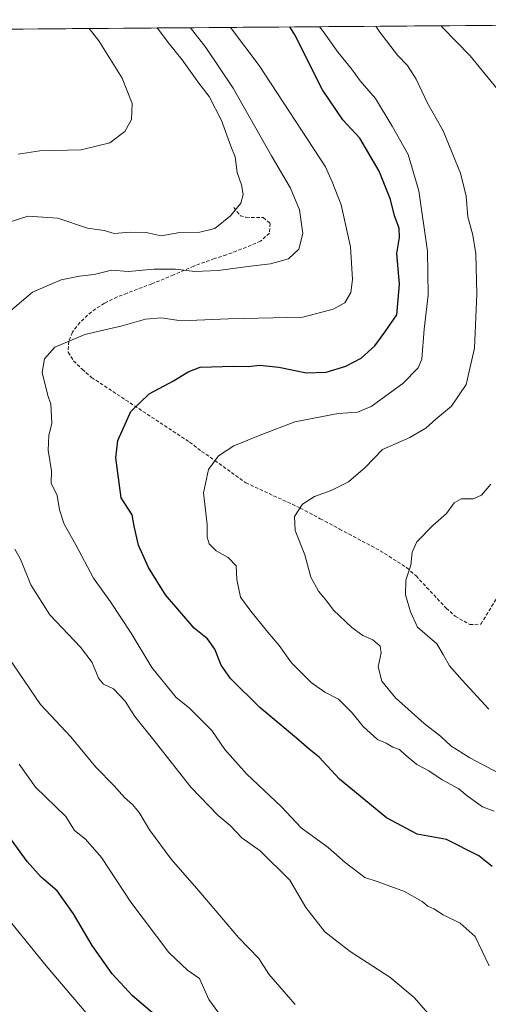
# Model space of a CAD drawing. Units: metres. Extents: x 553006 to 556459, y 4710129 to 4712468.
# Drawn here: x 554896 to 555033, y 4712171 to 4712459 of the extents above; entities that cross this region are included whole.
import ezdxf

# ---------------------------------------------------------------- set-up
doc = ezdxf.new("R2010")
doc.units = ezdxf.units.M
doc.header["$MEASUREMENT"] = 0
doc.linetypes.add('TRAZOSX2', pattern=[1.5, 1, -0.5])
for name, color, linetype, lineweight in [('Curva de nivel maestra', 36, 'Continuous', 30), ('Curva de nivel normal', 36, 'Continuous', 0), ('Matorral CxS', 135, 'Continuous', 0), ('Municipio CxS', 142, 'Continuous', 0), ('Senda', 19, 'TRAZOSX2', 0)]:
    doc.layers.add(name, color=color, linetype=linetype, lineweight=lineweight)

# ---------------------------------------------------------------- blocks, each defined once
blk = doc.blocks.new('*U151')
at = {"layer": 'Matorral CxS', "color": 135, "linetype": 'Continuous', "lineweight": 0}
blk.add_polyline3d([(554847.36, 4712456.08, 629.42), (555245.94, 4712459.19, 621.89)], dxfattribs=at)
blk = doc.blocks.new('*U213')
at = {"layer": 'Curva de nivel normal', "color": 36, "linetype": 'Continuous', "lineweight": 0}
blk.add_polyline3d([(554983.79, 4712457.14, 595), (554984.69, 4712456.03, 595), (554989.24, 4712449.58, 595), (554993.15, 4712444.82, 595), (554995.7, 4712441.37, 595), (555000.1, 4712436.15, 595), (555005, 4712428.04, 595), (555009.68, 4712419.8, 595), (555012.82, 4712409.22, 595), (555015.37, 4712391.56, 595), (555015.49, 4712378.72, 595), (555014.41, 4712368.75, 595), (555013.7, 4712359.93, 595), (555012.56, 4712357.48, 595), (555008.14, 4712352.82, 595), (554998.88, 4712346.16, 595), (554994.88, 4712344.44, 595), (554989.21, 4712344.07, 595), (554976.54, 4712341.68, 595), (554966.97, 4712337.99, 595), (554958.74, 4712334.6, 595), (554954.23, 4712331.68, 595), (554951.36, 4712327.69, 595), (554949.89, 4712320.95, 595), (554950.91, 4712311.68, 595), (554950.95, 4712307.96, 595), (554951.58, 4712306.01, 595), (554953.61, 4712303.96, 595), (554957.08, 4712301.97, 595), (554959.42, 4712299.58, 595), (554959.66, 4712295.57, 595), (554960.72, 4712290.46, 595), (554963.75, 4712286.35, 595), (554968.68, 4712280.15, 595), (554972.02, 4712276.27, 595), (554975.58, 4712271.26, 595), (554981.32, 4712265.45, 595), (554985.34, 4712262.64, 595), (554989.3, 4712260.57, 595), (554993.36, 4712256.59, 595), (554996.53, 4712252.57, 595), (555000.68, 4712248.8, 595), (555003.21, 4712247.76, 595), (555005.24, 4712246.56, 595), (555007.14, 4712245.9, 595), (555008.69, 4712244.38, 595), (555012.25, 4712241.54, 595), (555015.7, 4712239.62, 595), (555019.66, 4712236.98, 595), (555024.53, 4712234.41, 595), (555026.96, 4712232.32, 595), (555031.44, 4712229.14, 595), (555034.79, 4712227.82, 595)], dxfattribs=at)
blk = doc.blocks.new('*U214')
at = {"layer": 'Curva de nivel normal', "color": 36, "linetype": 'Continuous', "lineweight": 0}
blk.add_polyline3d([(554957.75, 4712456.94, 605), (554966.12, 4712445.78, 605), (554985.54, 4712416.21, 605), (554987.46, 4712411.8, 605), (554990.12, 4712405.12, 605), (554992.8, 4712392.76, 605), (554993.39, 4712383.21, 605), (554992.92, 4712379.44, 605), (554991.21, 4712376.47, 605), (554987.73, 4712374.61, 605), (554978.88, 4712372.26, 605), (554957.22, 4712371.75, 605), (554943.31, 4712371.21, 605), (554937.47, 4712372.04, 605), (554932.95, 4712371.69, 605), (554926.14, 4712369.76, 605), (554915.25, 4712367.14, 605), (554906.48, 4712363.49, 605), (554903.41, 4712360.05, 605), (554902.73, 4712356.06, 605), (554904.42, 4712349.4, 605), (554905.27, 4712346.84, 605), (554905.52, 4712341.27, 605), (554904.73, 4712337.65, 605), (554904.5, 4712333.35, 605), (554905.43, 4712327.38, 605), (554905.35, 4712323.74, 605), (554907.1, 4712320.14, 605), (554907.78, 4712315.95, 605), (554909.17, 4712311.71, 605), (554912.58, 4712305.66, 605), (554917.77, 4712295.94, 605), (554922.71, 4712289.04, 605), (554928.78, 4712279.9, 605), (554934.81, 4712269.85, 605), (554941.94, 4712261.12, 605), (554945.74, 4712258.09, 605), (554952.29, 4712251.43, 605), (554956.16, 4712245.87, 605), (554962.43, 4712238.8, 605), (554972.7, 4712229.12, 605), (554978.42, 4712223.02, 605), (554986.27, 4712217.23, 605), (554991.28, 4712212.82, 605), (554997.04, 4712208.48, 605), (555000.63, 4712207.34, 605), (555008.64, 4712204.34, 605), (555013.74, 4712201.44, 605), (555015.41, 4712200.06, 605), (555017.21, 4712199.3, 605), (555019.88, 4712197.53, 605), (555024.92, 4712195.14, 605), (555029.31, 4712191.23, 605), (555033.34, 4712182.7, 605)], dxfattribs=at)
blk = doc.blocks.new('*U217')
at = {"layer": 'Curva de nivel normal', "color": 36, "linetype": 'Continuous', "lineweight": 0}
blk.add_polyline3d([(554893.52, 4712195.53, 630), (554903.9, 4712182.66, 630), (554919.53, 4712164.31, 630)], dxfattribs=at)
blk = doc.blocks.new('*U220')
at = {"layer": 'Curva de nivel normal', "color": 36, "linetype": 'Continuous', "lineweight": 0}
for points in [[(554958.03, 4712163.73, 620), (554951.43, 4712172.79, 620), (554948.68, 4712178.91, 620), (554945.23, 4712181.39, 620), (554939.78, 4712186.58, 620), (554928.63, 4712201.3, 620), (554920.07, 4712214.34, 620), (554915.4, 4712219.66, 620), (554912.21, 4712222.26, 620), (554909.67, 4712226.31, 620), (554900.75, 4712234.92, 620), (554896.01, 4712241.61, 620)], [(554895.76, 4712419.87, 620), (554902.09, 4712420.82, 620), (554914.1, 4712421.12, 620), (554922.55, 4712423.2, 620), (554926.85, 4712426.47, 620), (554928.81, 4712430.04, 620), (554929.02, 4712434.71, 620), (554926.11, 4712442.1, 620), (554919.31, 4712452.97, 620), (554916.45, 4712456.62, 620)]]:
    blk.add_polyline3d(points, dxfattribs=at)
blk = doc.blocks.new('*U224')
at = {"layer": 'Curva de nivel normal', "color": 36, "linetype": 'Continuous', "lineweight": 0}
for points in [[(554946.0782, 4712456.8485, 610), (554950.59, 4712451.05, 610), (554958.58, 4712439.17, 610), (554969.73, 4712419.38, 610), (554975.3, 4712409.91, 610), (554977.89, 4712403.58, 610), (554978.94, 4712396.66, 610), (554977.76, 4712392.1, 610), (554974.68, 4712389.29, 610), (554969.48, 4712387.86, 610), (554963.62, 4712387.2, 610), (554954.15, 4712385.86, 610), (554947.3, 4712385.6, 610), (554941.65, 4712386.24, 610), (554935.39, 4712386.26, 610), (554927.99, 4712385.62, 610), (554922.96, 4712385.97, 610), (554917.95, 4712384.73, 610), (554913.65, 4712384.28, 610), (554908.33, 4712383.14, 610), (554899.88, 4712379.51, 610), (554892.82, 4712373.56, 610)], [(554894.71, 4712304.4, 610), (554896.39, 4712301.49, 610), (554899.4, 4712294, 610), (554904.96, 4712285.29, 610), (554913.92, 4712275.84, 610), (554917.34, 4712271.32, 610), (554919.21, 4712266.74, 610), (554920.65, 4712264.96, 610), (554923.61, 4712263.62, 610), (554926.98, 4712260, 610), (554929.79, 4712255.56, 610), (554935.78, 4712248.16, 610), (554946.2, 4712234.89, 610), (554954.2, 4712226.56, 610), (554957.72, 4712223.66, 610), (554961.11, 4712220.09, 610), (554966.39, 4712216.24, 610), (554975.1, 4712207.72, 610), (554979.8, 4712199.73, 610), (554985.34, 4712192.63, 610), (554992.7, 4712186.88, 610), (555004.36, 4712179.33, 610), (555011.43, 4712173.42, 610), (555016.77, 4712167.3, 610)]]:
    blk.add_polyline3d(points, dxfattribs=at)
blk = doc.blocks.new('*U237')
at = {"layer": 'Curva de nivel normal', "color": 36, "linetype": 'Continuous', "lineweight": 0}
blk.add_polyline3d([(555040.92, 4712236.4, 590), (555027.69, 4712243.44, 590), (555022.14, 4712246.98, 590), (555019.11, 4712249.8, 590), (555014.33, 4712253.45, 590), (555005.95, 4712260.95, 590), (555001.99, 4712265.9, 590), (555000.95, 4712270.05, 590), (555001.81, 4712274.17, 590), (555001.54, 4712276.09, 590), (554999.32, 4712277.9, 590), (554996.46, 4712279.16, 590), (554993.19, 4712281.55, 590), (554987.9, 4712286.59, 590), (554985.91, 4712289.26, 590), (554983.47, 4712292.16, 590), (554981.22, 4712296.24, 590), (554979.46, 4712302.82, 590), (554976.63, 4712309.85, 590), (554976.44, 4712314.02, 590), (554978.82, 4712317.56, 590), (554982.35, 4712319.82, 590), (554987.18, 4712321.62, 590), (554992.22, 4712324.16, 590), (554997.13, 4712328.27, 590), (555002.23, 4712333.62, 590), (555010.21, 4712337.12, 590), (555014.88, 4712339.78, 590), (555017.76, 4712342.41, 590), (555022.37, 4712346.27, 590), (555026.61, 4712352.56, 590), (555029.04, 4712363.22, 590), (555029.75, 4712378.93, 590), (555029.44, 4712390.72, 590), (555028.6, 4712396.18, 590), (555027.1, 4712401.56, 590), (555026.62, 4712407.57, 590), (555024.95, 4712414.36, 590), (555019.92, 4712426.68, 590), (555015.38, 4712434.78, 590), (555012.02, 4712441.78, 590), (555009.5, 4712445.84, 590), (555006.58, 4712448.82, 590), (555001.38, 4712455.52, 590), (555000.24, 4712457.27, 590)], dxfattribs=at)
blk = doc.blocks.new('*U242')
at = {"layer": 'Curva de nivel normal', "color": 36, "linetype": 'Continuous', "lineweight": 0}
for points in [[(554976.66, 4712171.36, 615), (554969, 4712180.19, 615), (554966.09, 4712184.83, 615), (554960.14, 4712190.92, 615), (554948.54, 4712204.57, 615), (554940.45, 4712213.79, 615), (554934.07, 4712222.38, 615), (554931.06, 4712227.47, 615), (554929.16, 4712229.85, 615), (554926.83, 4712231.84, 615), (554923.78, 4712235.23, 615), (554918.37, 4712240.77, 615), (554911.12, 4712249.56, 615), (554902.23, 4712259.05, 615), (554892.86, 4712272.73, 615)], [(554888.56, 4712398.58, 615), (554898.52, 4712401.78, 615), (554907.34, 4712401.14, 615), (554915.98, 4712398.31, 615), (554920.84, 4712397.56, 615), (554923.78, 4712396.69, 615), (554928.45, 4712397.07, 615), (554933.11, 4712396.95, 615), (554937.49, 4712396.04, 615), (554942.95, 4712397.04, 615), (554948.77, 4712397.14, 615), (554953.18, 4712398.2, 615), (554957.78, 4712401.83, 615), (554960.83, 4712405.55, 615), (554961.46, 4712408.06, 615), (554960.99, 4712410.96, 615), (554959.74, 4712414.58, 615), (554959.11, 4712419.1, 615), (554957.88, 4712422.2, 615), (554955.1, 4712429.76, 615), (554951.54, 4712436.78, 615), (554948.54, 4712440.64, 615), (554943.66, 4712447.5, 615), (554939.97, 4712452.08, 615), (554936.66, 4712456.44, 615), (554936.27, 4712456.77, 615)]]:
    blk.add_polyline3d(points, dxfattribs=at)
blk = doc.blocks.new('*U246')
at = {"layer": 'Curva de nivel normal', "color": 36, "linetype": 'Continuous', "lineweight": 0}
for points in [[(555033.28, 4712257.64, 585), (555025.44, 4712266.14, 585), (555021.73, 4712270.34, 585), (555019.95, 4712273.66, 585), (555018.11, 4712276.73, 585), (555012.44, 4712281.61, 585), (555010.33, 4712286.13, 585), (555008.92, 4712291.06, 585), (555008.96, 4712295.38, 585), (555010.45, 4712299.8, 585), (555010.84, 4712303.57, 585), (555012.24, 4712306.56, 585), (555016.87, 4712311.36, 585), (555020.87, 4712314.88, 585), (555023.13, 4712318, 585), (555025.22, 4712319.17, 585), (555028.77, 4712319.2, 585), (555031.11, 4712320.26, 585), (555033.85, 4712323.47, 585)], [(555036.56, 4712437.88, 585), (555027.82, 4712448.65, 585), (555019.66, 4712456.98, 585), (555019.31, 4712457.42, 585)]]:
    blk.add_polyline3d(points, dxfattribs=at)
blk = doc.blocks.new('*U257')
at = {"layer": 'Curva de nivel maestra', "color": 36, "linetype": 'Continuous', "lineweight": 30}
blk.add_polyline3d([(554934.94, 4712168.96, 625), (554929.16, 4712173.85, 625), (554923.23, 4712180.33, 625), (554917.31, 4712188.63, 625), (554911.87, 4712197.82, 625), (554907.1, 4712204.55, 625), (554902.45, 4712208.61, 625), (554898.32, 4712213.16, 625), (554891.92, 4712222.04, 625)], dxfattribs=at)
blk = doc.blocks.new('*U258')
at = {"layer": 'Curva de nivel maestra', "color": 36, "linetype": 'Continuous', "lineweight": 30}
blk.add_polyline3d([(555034.28, 4712211.65, 600), (555030.34, 4712214.85, 600), (555020.91, 4712219.61, 600), (555012.27, 4712221.14, 600), (555003.36, 4712225.88, 600), (554989.61, 4712237.23, 600), (554983.71, 4712243.66, 600), (554980.8, 4712245.94, 600), (554977.04, 4712249.18, 600), (554966.34, 4712258.14, 600), (554957.81, 4712266.62, 600), (554955.05, 4712270.51, 600), (554953.2, 4712275.22, 600), (554951.07, 4712278.21, 600), (554947.13, 4712281.35, 600), (554938.73, 4712291.07, 600), (554933.76, 4712299.1, 600), (554930.9, 4712305.57, 600), (554929.66, 4712311.14, 600), (554929.04, 4712314.5, 600), (554925.86, 4712319.4, 600), (554924.31, 4712331.09, 600), (554924.88, 4712336.17, 600), (554928.69, 4712344.71, 600), (554933.99, 4712349.89, 600), (554941.13, 4712353.66, 600), (554945.36, 4712356.29, 600), (554948.89, 4712357.6, 600), (554958.73, 4712357.95, 600), (554963.02, 4712357.83, 600), (554966.25, 4712358.22, 600), (554971.94, 4712357.62, 600), (554980, 4712355.98, 600), (554985.7, 4712356.16, 600), (554991.49, 4712357.89, 600), (554996, 4712360.22, 600), (554999.93, 4712363.89, 600), (555002.89, 4712367.89, 600), (555006.38, 4712372.89, 600), (555007.12, 4712381.89, 600), (555006.41, 4712390.88, 600), (555007.19, 4712395.57, 600), (555007.06, 4712398.3, 600), (555005.73, 4712401.9, 600), (555004.5, 4712406.65, 600), (555001.22, 4712414.94, 600), (554995.53, 4712424.53, 600), (554990.56, 4712429.9, 600), (554984.69, 4712438.66, 600), (554976.58, 4712454.77, 600), (554975.09, 4712457.08, 600)], dxfattribs=at)

msp = doc.modelspace()

# ---------------------------------------------------------------- linework, layer by layer
at = {"layer": 'Matorral CxS', "color": 135, "linetype": 'Continuous', "lineweight": 0}
msp.add_polyline3d([(555245.94, 4712459.19, 621.89), (554847.36, 4712456.08, 629.42)], dxfattribs=at)
at = {"layer": 'Municipio CxS', "color": 142, "linetype": 'Continuous', "lineweight": 0}
msp.add_polyline3d([(554891.52, 4712456.42, 624.12), (554896.52, 4712456.46, 623.44), (554901.52, 4712456.5, 622.78), (554906.52, 4712456.54, 621.8), (554911.52, 4712456.58, 620.83), (554916.52, 4712456.62, 619.92), (554921.52, 4712456.66, 619.12), (554926.52, 4712456.7, 617.42), (554931.52, 4712456.73, 615.76), (554936.52, 4712456.77, 614.7), (554941.51, 4712456.81, 611.56), (554946.51, 4712456.85, 609.41), (554951.51, 4712456.89, 607.34), (554956.51, 4712456.93, 605.4), (554961.51, 4712456.97, 603.36), (554966.51, 4712457.01, 602.02), (554971.51, 4712457.05, 600.8), (554976.51, 4712457.09, 599.05), (554981.51, 4712457.13, 595.99), (554986.51, 4712457.16, 593.86), (554991.51, 4712457.2, 592.38), (554996.51, 4712457.24, 590.89), (555001.51, 4712457.28, 589.61), (555006.51, 4712457.32, 587.55), (555011.51, 4712457.36, 587.15), (555016.51, 4712457.4, 586.27), (555021.51, 4712457.44, 582.31), (555026.5, 4712457.48, 581.06), (555031.5, 4712457.52, 580.72), (555036.5, 4712457.56, 580.5)], dxfattribs=at)
at = {"layer": 'Senda', "color": 19, "linetype": 'TRAZOSX2', "lineweight": 0}
msp.add_lwpolyline([(554958.73, 4712404.31), (554960.65, 4712401.91), (554962.33, 4712401.43), (554967.33, 4712401.35), (554969.33, 4712399.67), (554969.13, 4712396.79), (554966.57, 4712394.47), (554962.41, 4712392.71), (554956.57, 4712390.47), (554953.05, 4712389.35), (554947.09, 4712387.19), (554941.17, 4712384.63), (554934.77, 4712381.99), (554927.53, 4712379.27), (554924.65, 4712378.15), (554920.93, 4712376.31), (554917.13, 4712373.83), (554913.73, 4712370.71), (554911.57, 4712367.83), (554910.49, 4712365.19), (554910.33, 4712361.99), (554911.93, 4712359.51), (554914.41, 4712357.03), (554917.17, 4712354.63), (554945.83, 4712335.71), (554949.33, 4712333.03), (554953.21, 4712330.39), (554962.21, 4712323.83), (554978.17, 4712316.47), (554984.01, 4712313.35), (554989.65, 4712310.31), (555001.53, 4712303.99), (555009.29, 4712299.03), (555012.01, 4712296.63), (555015.09, 4712293.27), (555020.81, 4712287.19), (555023.41, 4712284.87), (555027.69, 4712282.39), (555030.93, 4712282.55), (555036.53, 4712291.67)], dxfattribs=at)

# ---------------------------------------------------------------- block references
at = {"layer": 'Curva de nivel maestra', "color": 36, "linetype": 'Continuous', "lineweight": 30}
for name in ['*U257', '*U258']:
    msp.add_blockref(name, (0, 0), dxfattribs=at)
at = {"layer": 'Curva de nivel normal', "color": 36, "linetype": 'Continuous', "lineweight": 0}
for name in ['*U220', '*U217', '*U214', '*U213', '*U246', '*U224', '*U237', '*U242']:
    msp.add_blockref(name, (0, 0), dxfattribs=at)
at = {"layer": 'Matorral CxS', "color": 135, "linetype": 'Continuous', "lineweight": 0}
msp.add_blockref('*U151', (0, 0), dxfattribs=at)

doc.saveas('drawing.dxf')
